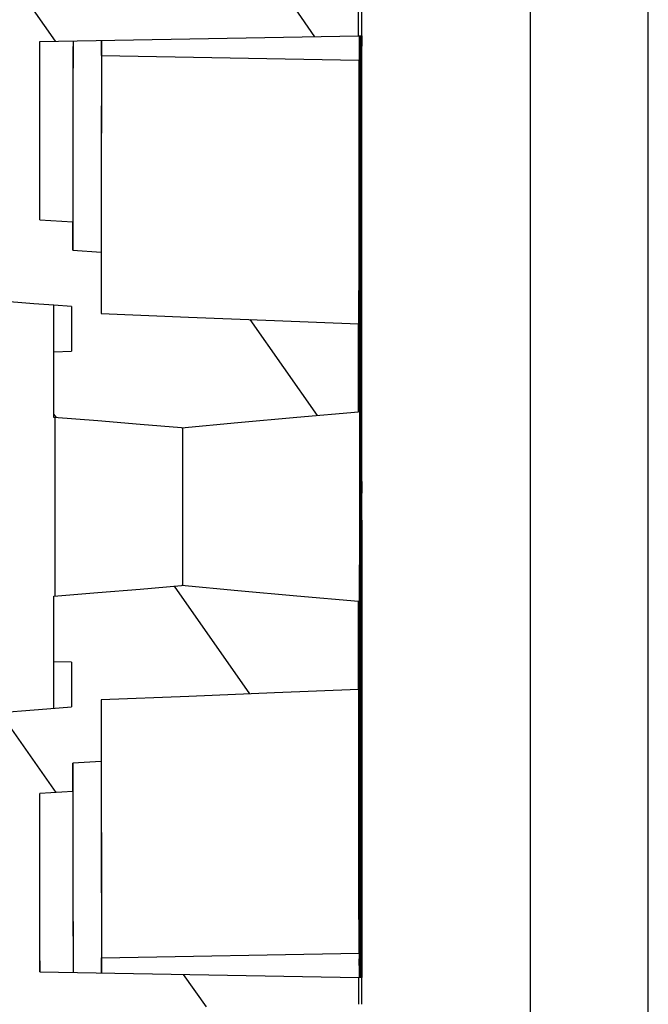
# Model space of a CAD drawing. Units: millimetres. Extents: x 0 to 864, y 0 to 570.
# Drawn here: x 690 to 701, y 382 to 398 of the extents above; entities that cross this region are included whole.
import ezdxf

# ---------------------------------------------------------------- set-up
doc = ezdxf.new("R2010")
doc.units = ezdxf.units.MM
doc.header["$LTSCALE"] = 47.498
doc.layers.get('0').update_dxf_attribs({"linetype": 'CONTINUOUS'})

msp = doc.modelspace()

# ---------------------------------------------------------------- hatches: boundary and pattern name
at = {"linetype": 'CONTINUOUS'}
h = msp.add_hatch(dxfattribs=at)
h.set_pattern_fill('default__27', color=2, scale=3.643358, angle=125, style=0, pattern_type=0)
h.set_pattern_definition([(125, (0, 0), (-2.984464, -2.089744), [])])
edge = h.paths.add_edge_path()
edge.add_arc((690.594, 417.364), 0.6, 91.503, 180.003)
edge.add_line((690.578, 417.963), (695.534, 418.093))
edge.add_line((695.534, 418.093), (695.533, 421.333))
edge.add_line((695.533, 421.333), (697.133, 421.361))
edge.add_line((697.133, 421.361), (697.133, 420.771))
edge.add_line((697.133, 420.771), (696.033, 420.752))
edge.add_line((696.033, 420.752), (696.033, 420.553))
edge.add_line((696.033, 420.553), (696.133, 420.553))
edge.add_line((696.133, 420.553), (696.134, 418.573))
edge.add_line((696.134, 418.573), (696.034, 418.573))
edge.add_line((696.034, 418.573), (696.034, 418.353))
edge.add_line((696.034, 418.353), (699.734, 418.288))
edge.add_line((699.734, 418.288), (699.734, 417.679))
edge.add_line((699.734, 417.679), (690.734, 417.522))
edge.add_line((690.734, 417.522), (690.734, 414.929))
edge.add_line((690.734, 414.929), (696.134, 414.835))
edge.add_line((696.134, 414.835), (696.134, 414.38))
edge.add_line((696.134, 414.38), (690.734, 414.286))
edge.add_line((690.734, 414.286), (690.734, 411.264))
edge.add_line((690.734, 411.264), (691.294, 411.23))
edge.add_line((691.294, 411.23), (691.294, 410.75))
edge.add_line((691.294, 410.75), (691.774, 410.719))
edge.add_line((691.774, 410.719), (691.774, 409.678))
edge.add_spline(control_points=[(691.774, 409.678), (692.273, 409.658), (693.26, 409.62), (694.713, 409.562), (695.664, 409.524), (696.134, 409.505)], knot_values=[0, 0, 0, 0, 0.333333, 0.666667, 1, 1, 1, 1], degree=3, periodic=0)
edge.add_line((696.134, 409.505), (696.134, 408.012))
edge.add_spline(control_points=[(696.134, 408.012), (695.778, 407.983), (695.082, 407.924), (694.082, 407.834), (693.445, 407.773), (693.134, 407.743)], knot_values=[0, 0, 0, 0, 0.333333, 0.666667, 1, 1, 1, 1], degree=3, periodic=0)
edge.add_spline(control_points=[(693.134, 407.743), (692.905, 407.763), (692.439, 407.802), (691.719, 407.861), (691.225, 407.9), (690.974, 407.919)], knot_values=[0, 0, 0, 0, 0.333333, 0.666667, 1, 1, 1, 1], degree=3, periodic=0)
edge.add_line((690.974, 407.919), (690.974, 409.031))
edge.add_line((690.974, 409.031), (691.274, 409.04))
edge.add_line((691.274, 409.04), (691.274, 409.797))
edge.add_line((691.274, 409.797), (690.634, 409.846))
edge.add_line((690.634, 409.846), (689.994, 409.895))
edge.add_line((689.994, 409.895), (689.994, 417.364))
edge = h.paths.add_edge_path()
edge.add_arc((690.836, 364.987), 0.1, 91.003, 180.0031)
edge.add_line((690.736, 364.987), (690.737, 351.048))
edge.add_line((690.737, 351.048), (685.997, 351.048))
edge.add_line((685.997, 351.048), (685.997, 351.648))
edge.add_line((685.997, 351.648), (689.997, 351.718))
edge.add_line((689.997, 351.718), (689.996, 370.119))
edge.add_spline(control_points=[(689.996, 370.119), (690.141, 370.13), (690.428, 370.152), (690.855, 370.185), (691.136, 370.207), (691.276, 370.218)], knot_values=[0, 0, 0, 0, 0.333333, 0.666667, 1, 1, 1, 1], degree=3, periodic=0)
edge.add_line((691.276, 370.218), (691.276, 370.975))
edge.add_line((691.276, 370.975), (690.976, 370.983))
edge.add_line((690.976, 370.983), (690.976, 372.095))
edge.add_spline(control_points=[(690.976, 372.095), (691.227, 372.114), (691.721, 372.153), (692.441, 372.212), (692.907, 372.252), (693.136, 372.272)], knot_values=[0, 0, 0, 0, 0.333333, 0.666667, 1, 1, 1, 1], degree=3, periodic=0)
edge.add_spline(control_points=[(693.136, 372.272), (693.447, 372.241), (694.084, 372.181), (695.084, 372.091), (695.78, 372.032), (696.136, 372.003)], knot_values=[0, 0, 0, 0, 0.333333, 0.666667, 1, 1, 1, 1], degree=3, periodic=0)
edge.add_line((696.136, 372.003), (696.136, 370.51))
edge.add_spline(control_points=[(696.136, 370.51), (695.666, 370.491), (694.715, 370.453), (693.262, 370.395), (692.275, 370.356), (691.776, 370.337)], knot_values=[0, 0, 0, 0, 0.333333, 0.666667, 1, 1, 1, 1], degree=3, periodic=0)
edge.add_line((691.776, 370.337), (691.776, 369.295))
edge.add_line((691.776, 369.295), (691.296, 369.264))
edge.add_line((691.296, 369.264), (691.296, 368.784))
edge.add_line((691.296, 368.784), (690.736, 368.751))
edge.add_line((690.736, 368.751), (690.736, 365.729))
edge.add_line((690.736, 365.729), (696.136, 365.635))
edge.add_line((696.136, 365.635), (696.136, 365.18))
edge.add_line((696.136, 365.18), (690.835, 365.087))
edge = h.paths.add_edge_path()
edge.add_line((691.774, 402.095), (691.294, 402.064))
edge.add_line((691.294, 402.064), (691.294, 401.584))
edge.add_line((691.294, 401.584), (690.734, 401.551))
edge.add_line((690.734, 401.551), (690.735, 398.529))
edge.add_line((690.735, 398.529), (696.135, 398.435))
edge.add_line((696.135, 398.435), (696.135, 397.98))
edge.add_line((696.135, 397.98), (690.735, 397.886))
edge.add_line((690.735, 397.886), (690.735, 394.864))
edge.add_line((690.735, 394.864), (691.295, 394.83))
edge.add_line((691.295, 394.83), (691.295, 394.35))
edge.add_line((691.295, 394.35), (691.775, 394.319))
edge.add_line((691.775, 394.319), (691.775, 393.278))
edge.add_spline(control_points=[(691.775, 393.278), (692.273, 393.258), (693.261, 393.22), (694.714, 393.162), (695.664, 393.124), (696.135, 393.105)], knot_values=[0, 0, 0, 0, 0.333333, 0.666667, 1, 1, 1, 1], degree=3, periodic=0)
edge.add_line((696.135, 393.105), (696.135, 391.612))
edge.add_spline(control_points=[(696.135, 391.612), (695.779, 391.583), (695.083, 391.524), (694.083, 391.434), (693.446, 391.373), (693.135, 391.343)], knot_values=[0, 0, 0, 0, 0.333333, 0.666667, 1, 1, 1, 1], degree=3, periodic=0)
edge.add_spline(control_points=[(693.135, 391.343), (692.906, 391.363), (692.44, 391.402), (691.72, 391.461), (691.226, 391.5), (690.975, 391.519)], knot_values=[0, 0, 0, 0, 0.333333, 0.666667, 1, 1, 1, 1], degree=3, periodic=0)
edge.add_line((690.975, 391.519), (690.975, 392.631))
edge.add_line((690.975, 392.631), (691.275, 392.64))
edge.add_line((691.275, 392.64), (691.275, 393.397))
edge.add_line((691.275, 393.397), (690.635, 393.446))
edge.add_line((690.635, 393.446), (689.995, 393.495))
edge.add_line((689.995, 393.495), (689.994, 402.919))
edge.add_spline(control_points=[(689.994, 402.919), (690.139, 402.93), (690.426, 402.952), (690.853, 402.985), (691.134, 403.007), (691.274, 403.018)], knot_values=[0, 0, 0, 0, 0.333333, 0.666667, 1, 1, 1, 1], degree=3, periodic=0)
edge.add_line((691.274, 403.018), (691.274, 403.775))
edge.add_line((691.274, 403.775), (690.974, 403.783))
edge.add_line((690.974, 403.783), (690.974, 404.895))
edge.add_spline(control_points=[(690.974, 404.895), (691.225, 404.914), (691.719, 404.953), (692.439, 405.012), (692.905, 405.052), (693.134, 405.072)], knot_values=[0, 0, 0, 0, 0.333333, 0.666667, 1, 1, 1, 1], degree=3, periodic=0)
edge.add_spline(control_points=[(693.134, 405.072), (693.445, 405.041), (694.083, 404.981), (695.082, 404.891), (695.779, 404.832), (696.134, 404.803)], knot_values=[0, 0, 0, 0, 0.333333, 0.666667, 1, 1, 1, 1], degree=3, periodic=0)
edge.add_line((696.134, 404.803), (696.134, 403.31))
edge.add_spline(control_points=[(696.134, 403.31), (695.664, 403.291), (694.714, 403.253), (693.26, 403.195), (692.273, 403.156), (691.774, 403.137)], knot_values=[0, 0, 0, 0, 0.333333, 0.666667, 1, 1, 1, 1], degree=3, periodic=0)
edge.add_line((691.774, 403.137), (691.774, 402.095))
edge = h.paths.add_edge_path()
edge.add_line((691.775, 385.695), (691.295, 385.664))
edge.add_line((691.295, 385.664), (691.295, 385.184))
edge.add_line((691.295, 385.184), (690.735, 385.151))
edge.add_line((690.735, 385.151), (690.736, 382.129))
edge.add_line((690.736, 382.129), (696.136, 382.035))
edge.add_line((696.136, 382.035), (696.136, 381.58))
edge.add_line((696.136, 381.58), (690.736, 381.486))
edge.add_line((690.736, 381.486), (690.736, 378.464))
edge.add_line((690.736, 378.464), (691.296, 378.43))
edge.add_line((691.296, 378.43), (691.296, 377.95))
edge.add_line((691.296, 377.95), (691.776, 377.919))
edge.add_line((691.776, 377.919), (691.776, 376.878))
edge.add_spline(control_points=[(691.776, 376.878), (692.274, 376.858), (693.262, 376.82), (694.715, 376.762), (695.665, 376.724), (696.136, 376.705)], knot_values=[0, 0, 0, 0, 0.333333, 0.666667, 1, 1, 1, 1], degree=3, periodic=0)
edge.add_line((696.136, 376.705), (696.136, 375.212))
edge.add_spline(control_points=[(696.136, 375.212), (695.78, 375.183), (695.084, 375.124), (694.084, 375.034), (693.447, 374.973), (693.136, 374.943)], knot_values=[0, 0, 0, 0, 0.333333, 0.666667, 1, 1, 1, 1], degree=3, periodic=0)
edge.add_spline(control_points=[(693.136, 374.943), (692.906, 374.963), (692.44, 375.002), (691.721, 375.061), (691.226, 375.1), (690.976, 375.119)], knot_values=[0, 0, 0, 0, 0.333333, 0.666667, 1, 1, 1, 1], degree=3, periodic=0)
edge.add_line((690.976, 375.119), (690.976, 376.231))
edge.add_line((690.976, 376.231), (691.276, 376.24))
edge.add_line((691.276, 376.24), (691.276, 376.997))
edge.add_line((691.276, 376.997), (690.636, 377.046))
edge.add_line((690.636, 377.046), (689.996, 377.095))
edge.add_line((689.996, 377.095), (689.995, 383.615))
edge.add_line((689.995, 383.615), (690.155, 383.615))
edge.add_line((690.155, 383.615), (690.155, 383.76))
edge.add_line((690.155, 383.76), (689.995, 383.76))
edge.add_line((689.995, 383.76), (689.995, 384.116))
edge.add_line((689.995, 384.116), (690.155, 384.116))
edge.add_line((690.155, 384.116), (690.155, 384.262))
edge.add_line((690.155, 384.262), (689.995, 384.262))
edge.add_line((689.995, 384.262), (689.995, 384.858))
edge.add_line((689.995, 384.858), (690.155, 384.858))
edge.add_line((690.155, 384.858), (690.155, 385.005))
edge.add_line((690.155, 385.005), (689.995, 385.005))
edge.add_line((689.995, 385.005), (689.995, 386.519))
edge.add_spline(control_points=[(689.995, 386.519), (690.14, 386.53), (690.427, 386.552), (690.854, 386.585), (691.135, 386.607), (691.275, 386.618)], knot_values=[0, 0, 0, 0, 0.333333, 0.666667, 1, 1, 1, 1], degree=3, periodic=0)
edge.add_line((691.275, 386.618), (691.275, 387.375))
edge.add_line((691.275, 387.375), (690.975, 387.383))
edge.add_line((690.975, 387.383), (690.975, 388.495))
edge.add_spline(control_points=[(690.975, 388.495), (691.226, 388.514), (691.72, 388.553), (692.44, 388.612), (692.906, 388.652), (693.135, 388.672)], knot_values=[0, 0, 0, 0, 0.333333, 0.666667, 1, 1, 1, 1], degree=3, periodic=0)
edge.add_spline(control_points=[(693.135, 388.672), (693.446, 388.641), (694.083, 388.581), (695.083, 388.491), (695.779, 388.432), (696.135, 388.403)], knot_values=[0, 0, 0, 0, 0.333333, 0.666667, 1, 1, 1, 1], degree=3, periodic=0)
edge.add_line((696.135, 388.403), (696.135, 386.91))
edge.add_spline(control_points=[(696.135, 386.91), (695.665, 386.891), (694.714, 386.853), (693.261, 386.795), (692.274, 386.756), (691.775, 386.737)], knot_values=[0, 0, 0, 0, 0.333333, 0.666667, 1, 1, 1, 1], degree=3, periodic=0)
edge.add_line((691.775, 386.737), (691.775, 385.695))

# ---------------------------------------------------------------- linework, layer by layer
at = {"color": 7, "linetype": 'CONTINUOUS'}
for p, q in [((701.04, 363.488), (701.04, 443.887)), ((699.04, 414.646), (699.04, 363.488)), ((696.135, 397.98), (696.135, 398.435)), ((696.189, 397.98), (696.189, 398.435)), ((690.735, 397.886), (696.135, 397.98)), ((690.735, 394.864), (690.735, 397.886)), ((690.738, 397.508), (690.739, 397.886)), ((691.3, 397.895), (691.299, 397.613)), ((691.782, 397.773), (691.782, 397.904)), ((696.135, 397.98), (696.142, 397.98)), ((696.142, 397.98), (696.142, 397.777)), ((696.143, 397.98), (696.151, 397.98)), ((696.151, 397.98), (696.151, 397.777)), ((696.152, 397.98), (696.16, 397.98)), ((696.16, 397.98), (696.16, 397.777)), ((696.161, 397.98), (696.169, 397.98)), ((696.169, 397.98), (696.169, 397.777)), ((696.17, 397.98), (696.178, 397.98)), ((696.178, 397.98), (696.178, 397.777)), ((696.178, 397.98), (696.188, 397.98)), ((696.188, 397.98), (696.188, 397.978)), ((696.188, 397.978), (696.188, 397.887)), ((696.188, 397.887), (696.188, 397.806)), ((691.782, 397.647), (691.782, 397.773)), ((696.142, 397.777), (696.142, 397.62)), ((696.151, 397.777), (696.151, 390.407)), ((696.16, 397.777), (696.16, 397.62)), ((696.169, 397.777), (696.169, 390.407)), ((696.178, 397.777), (696.178, 397.62)), ((696.188, 390.437), (696.188, 397.806)), ((691.299, 397.613), (691.298, 397.248)), ((691.781, 397.647), (696.141, 397.571)), ((696.151, 397.571), (696.159, 397.571)), ((696.169, 397.571), (696.177, 397.571)), ((690.737, 397.047), (690.738, 397.508)), ((691.779, 397.453), (691.778, 397.046)), ((696.145, 397.152), (696.144, 397.409)), ((696.163, 397.152), (696.162, 397.409)), ((696.181, 397.152), (696.18, 397.409)), ((691.298, 397.295), (691.297, 396.789)), ((691.298, 397.248), (691.297, 396.554)), ((690.736, 396.508), (690.737, 397.047)), ((691.778, 397.046), (691.777, 396.56)), ((691.779, 397.079), (691.778, 396.695)), ((696.157, 397.16), (696.156, 396.802)), ((696.175, 397.16), (696.174, 396.802)), ((696.139, 396.991), (696.138, 396.598)), ((696.144, 396.972), (696.145, 396.735)), ((696.162, 396.907), (696.163, 396.635)), ((696.18, 396.907), (696.181, 396.635)), ((691.297, 396.789), (691.296, 395.885)), ((696.145, 396.735), (696.146, 396.407)), ((696.156, 396.802), (696.156, 396.363)), ((696.174, 396.802), (696.174, 396.363)), ((691.297, 396.554), (691.296, 395.701)), ((691.777, 396.56), (691.776, 395.694)), ((691.778, 396.695), (691.777, 395.966)), ((696.138, 396.598), (696.137, 396.12)), ((696.163, 396.635), (696.164, 396.271)), ((696.181, 396.635), (696.182, 396.271)), ((690.736, 395.898), (690.736, 396.508)), ((696.146, 396.407), (696.147, 395.992)), ((696.156, 396.363), (696.155, 395.842)), ((696.164, 396.271), (696.165, 395.819)), ((696.174, 396.363), (696.173, 395.842)), ((696.182, 396.271), (696.183, 395.819)), ((696.137, 396.12), (696.136, 395.257)), ((690.735, 394.864), (690.736, 395.898)), ((691.296, 395.885), (691.295, 394.83)), ((691.777, 395.966), (691.776, 394.739)), ((696.147, 395.992), (696.147, 395.495)), ((696.155, 395.842), (696.154, 394.921)), ((696.165, 395.819), (696.166, 395.285)), ((696.173, 395.842), (696.172, 394.921)), ((696.183, 395.819), (696.183, 395.285)), ((691.296, 395.701), (691.295, 394.35)), ((691.776, 395.694), (691.775, 394.319)), ((696.147, 395.495), (696.148, 394.924)), ((696.136, 395.257), (696.136, 394.243)), ((696.166, 395.285), (696.166, 394.677)), ((696.183, 395.285), (696.184, 394.677)), ((696.148, 394.924), (696.149, 394.287)), ((696.154, 394.921), (696.153, 393.474)), ((696.172, 394.921), (696.171, 393.474)), ((690.735, 394.864), (691.295, 394.83)), ((691.295, 394.35), (691.295, 394.83)), ((691.776, 394.739), (691.775, 393.278)), ((696.166, 394.677), (696.167, 393.645)), ((696.184, 394.677), (696.185, 393.645)), ((691.295, 394.35), (691.775, 394.319)), ((691.775, 394.319), (691.775, 393.278)), ((696.136, 394.243), (696.135, 393.105)), ((696.149, 394.287), (696.149, 393.224)), ((696.167, 393.645), (696.168, 392.891)), ((696.185, 393.645), (696.185, 392.891)), ((690.635, 393.446), (689.995, 393.495)), ((690.975, 393.42), (690.635, 393.446)), ((690.975, 392.631), (690.975, 393.42)), ((691.275, 393.397), (690.975, 393.42)), ((691.275, 393.397), (691.275, 392.64)), ((696.153, 393.474), (696.152, 391.424)), ((696.171, 393.474), (696.17, 391.424)), ((696.149, 393.224), (696.15, 392.063)), ((696.135, 391.612), (696.135, 393.105)), ((690.975, 392.631), (691.275, 392.64)), ((690.975, 391.519), (690.975, 392.631)), ((690.99, 391.518), (690.99, 390.007)), ((696.152, 391.424), (696.152, 390.407)), ((696.17, 391.424), (696.17, 390.407)), ((693.15, 391.343), (693.15, 390.007)), ((696.15, 390.994), (696.15, 390.007)), ((696.168, 390.994), (696.168, 390.007)), ((696.186, 390.994), (696.186, 390.007)), ((696.188, 390.437), (696.188, 390.235)), ((696.153, 390.007), (696.153, 390.205)), ((696.171, 390.007), (696.171, 390.205)), ((696.188, 390.235), (696.187, 390.235)), ((696.189, 389.78), (696.189, 390.235)), ((690.99, 390.007), (690.99, 388.496)), ((693.15, 390.007), (693.15, 388.672)), ((696.15, 390.007), (696.15, 388.763)), ((696.153, 389.81), (696.153, 390.007)), ((696.168, 390.007), (696.168, 388.742)), ((696.171, 389.81), (696.171, 390.007)), ((696.186, 390.007), (696.186, 388.742)), ((696.187, 389.78), (696.188, 389.78)), ((696.188, 389.78), (696.188, 389.577)), ((696.151, 389.607), (696.152, 382.237)), ((696.152, 389.607), (696.152, 388.591)), ((696.169, 389.607), (696.17, 382.237)), ((696.17, 389.607), (696.17, 388.591)), ((696.188, 389.577), (696.189, 382.084)), ((696.15, 386.541), (696.151, 389.021)), ((696.168, 386.541), (696.169, 389.021)), ((696.186, 386.541), (696.187, 389.021)), ((696.15, 388.763), (696.15, 386.791)), ((696.168, 388.742), (696.168, 387.919)), ((696.186, 388.742), (696.186, 387.919)), ((696.152, 388.591), (696.153, 387.748)), ((696.17, 388.591), (696.171, 387.748)), ((690.975, 387.383), (690.975, 388.495)), ((696.136, 386.835), (696.135, 388.403)), ((696.135, 386.91), (696.135, 388.403)), ((696.168, 387.919), (696.168, 386.741)), ((696.186, 387.919), (696.186, 386.741)), ((696.153, 387.748), (696.153, 386.541)), ((696.171, 387.748), (696.171, 386.541)), ((690.976, 386.594), (690.975, 387.383)), ((691.275, 387.375), (690.975, 387.383)), ((691.275, 387.375), (691.275, 386.618)), ((696.154, 386.37), (696.154, 387.124)), ((696.172, 386.37), (696.171, 387.124)), ((696.135, 386.91), (696.136, 386.139)), ((691.775, 386.737), (691.776, 385.981)), ((691.775, 386.737), (691.775, 385.695)), ((696.137, 385.768), (696.136, 386.835)), ((696.15, 386.791), (696.149, 386.069)), ((696.168, 386.741), (696.167, 386.012)), ((696.186, 386.741), (696.185, 386.012)), ((690.853, 386.585), (691.275, 386.618)), ((696.149, 385.094), (696.15, 386.541)), ((696.153, 386.541), (696.154, 385.435)), ((696.167, 385.094), (696.168, 386.541)), ((696.171, 386.541), (696.172, 385.435)), ((696.185, 385.094), (696.186, 386.541)), ((696.155, 385.338), (696.154, 386.37)), ((696.173, 385.338), (696.172, 386.37)), ((696.136, 386.139), (696.137, 384.758)), ((696.149, 386.069), (696.149, 385.402)), ((691.776, 385.981), (691.777, 384.944)), ((696.167, 386.012), (696.167, 385.338)), ((696.185, 386.012), (696.185, 385.338)), ((696.137, 385.127), (696.137, 385.768)), ((691.775, 385.695), (691.295, 385.664)), ((691.295, 385.664), (691.296, 384.962)), ((691.295, 385.184), (691.295, 385.664)), ((691.775, 385.695), (691.776, 384.98)), ((696.149, 385.402), (696.148, 384.52)), ((696.154, 385.435), (696.155, 384.463)), ((696.172, 385.435), (696.173, 384.463)), ((696.156, 384.73), (696.155, 385.338)), ((696.167, 385.338), (696.166, 384.454)), ((696.173, 384.73), (696.173, 385.338)), ((696.185, 385.338), (696.184, 384.454)), ((691.295, 385.184), (690.735, 385.151)), ((690.736, 382.129), (690.735, 385.151)), ((696.138, 384.552), (696.137, 385.127)), ((696.148, 384.173), (696.149, 385.094)), ((696.166, 384.173), (696.167, 385.094)), ((696.184, 384.173), (696.185, 385.094)), ((691.296, 384.962), (691.297, 384.013)), ((691.776, 384.98), (691.777, 383.726)), ((691.777, 384.944), (691.778, 384.049)), ((696.137, 384.758), (696.138, 383.895)), ((696.156, 384.196), (696.156, 384.73)), ((696.174, 384.196), (696.173, 384.73)), ((696.139, 384.051), (696.138, 384.552)), ((696.148, 384.52), (696.147, 384.023)), ((696.155, 384.463), (696.156, 383.903)), ((696.166, 384.454), (696.165, 383.959)), ((696.173, 384.463), (696.174, 383.903)), ((696.184, 384.454), (696.183, 383.959)), ((690.737, 383.506), (690.736, 384.116)), ((691.778, 384.049), (691.778, 383.543)), ((696.14, 383.63), (696.139, 384.051)), ((696.148, 383.652), (696.148, 384.173)), ((696.157, 383.744), (696.156, 384.196)), ((696.166, 383.652), (696.166, 384.173)), ((696.175, 383.744), (696.174, 384.196)), ((696.183, 383.652), (696.184, 384.173)), ((691.297, 384.013), (691.298, 383.21)), ((696.138, 383.895), (696.139, 383.417)), ((696.147, 384.023), (696.147, 383.608)), ((696.156, 383.903), (696.157, 383.422)), ((696.165, 383.959), (696.164, 383.55)), ((696.174, 383.903), (696.175, 383.422)), ((696.183, 383.959), (696.182, 383.55)), ((691.777, 383.726), (691.778, 383.202)), ((696.158, 383.379), (696.157, 383.744)), ((696.176, 383.379), (696.175, 383.744)), ((691.778, 383.543), (691.779, 383.117)), ((696.14, 383.297), (696.14, 383.63)), ((696.147, 383.608), (696.146, 383.28)), ((696.147, 383.213), (696.148, 383.652)), ((696.165, 383.213), (696.166, 383.652)), ((696.183, 383.213), (696.183, 383.652)), ((690.738, 382.968), (690.737, 383.506)), ((691.297, 383.508), (691.298, 382.963)), ((696.139, 383.417), (696.14, 383.024)), ((696.157, 383.422), (696.158, 383.027)), ((696.159, 383.108), (696.158, 383.379)), ((696.175, 383.422), (696.175, 383.027)), ((696.177, 383.108), (696.176, 383.379)), ((691.298, 383.21), (691.299, 382.766)), ((691.778, 383.202), (691.779, 382.755)), ((696.141, 383.055), (696.14, 383.297)), ((696.146, 382.855), (696.147, 383.213)), ((696.164, 382.855), (696.165, 383.213)), ((696.182, 382.855), (696.183, 383.213)), ((691.779, 383.117), (691.78, 382.776)), ((690.739, 382.507), (690.738, 382.968)), ((691.298, 382.963), (691.299, 382.498)), ((696.14, 383.024), (696.141, 382.605)), ((696.158, 383.027), (696.159, 382.606)), ((696.175, 383.027), (696.177, 382.606)), ((691.299, 382.766), (691.3, 382.401)), ((691.779, 382.755), (691.78, 382.39)), ((691.78, 382.776), (691.781, 382.526)), ((690.74, 382.129), (690.739, 382.507)), ((691.299, 382.498), (691.3, 382.119)), ((691.3, 382.401), (691.301, 382.119)), ((691.78, 382.39), (691.781, 382.111)), ((691.782, 382.368), (696.142, 382.444)), ((691.783, 382.237), (691.783, 382.368)), ((696.143, 382.444), (696.143, 382.442)), ((696.143, 382.442), (696.143, 382.351)), ((696.152, 382.444), (696.16, 382.444)), ((696.161, 382.444), (696.161, 382.442)), ((696.161, 382.442), (696.161, 382.351)), ((696.17, 382.444), (696.178, 382.444)), ((696.178, 382.444), (696.178, 382.442)), ((696.178, 382.442), (696.179, 382.351)), ((691.783, 382.111), (691.783, 382.237)), ((696.143, 382.237), (696.143, 382.351)), ((696.143, 382.237), (696.143, 382.035)), ((696.152, 382.237), (696.152, 382.035)), ((696.161, 382.237), (696.161, 382.351)), ((696.161, 382.237), (696.161, 382.035)), ((696.17, 382.237), (696.169, 382.035)), ((696.179, 382.237), (696.178, 382.035)), ((696.179, 382.237), (696.179, 382.351)), ((690.736, 382.129), (696.136, 382.035)), ((696.136, 381.58), (696.136, 382.035)), ((696.143, 382.035), (696.136, 382.035)), ((696.152, 382.035), (696.144, 382.035)), ((696.153, 382.035), (696.152, 382.043)), ((696.161, 382.035), (696.153, 382.035)), ((696.169, 382.035), (696.161, 382.035)), ((696.17, 382.035), (696.17, 382.043)), ((696.178, 382.035), (696.17, 382.035)), ((696.189, 382.035), (696.179, 382.035)), ((696.189, 381.58), (696.189, 382.035))]:
    msp.add_line(p, q, dxfattribs=at)
for points in [[(691.299, 397.895), (691.298, 397.717), (691.298, 397.295)], [(691.78, 397.904), (691.779, 397.775), (691.779, 397.453)], [(691.781, 397.647), (691.781, 397.58), (691.78, 397.489), (691.78, 397.375), (691.779, 397.079)], [(696.141, 397.571), (696.141, 397.502), (696.14, 397.41), (696.139, 396.991)], [(696.142, 397.62), (696.142, 397.573), (696.142, 397.571)], [(696.144, 397.409), (696.144, 397.502), (696.143, 397.571)], [(696.159, 397.571), (696.159, 397.502), (696.158, 397.409), (696.157, 397.16)], [(696.16, 397.62), (696.16, 397.573), (696.16, 397.571)], [(696.162, 397.409), (696.162, 397.502), (696.161, 397.571)], [(696.177, 397.571), (696.177, 397.502), (696.176, 397.409), (696.175, 397.16)], [(696.178, 397.62), (696.178, 397.573), (696.178, 397.571)], [(696.18, 397.409), (696.18, 397.502), (696.179, 397.571)], [(696.142, 397.16), (696.143, 397.149), (696.143, 397.114), (696.144, 397.055), (696.144, 396.972)], [(696.16, 397.16), (696.16, 397.157), (696.161, 397.132), (696.161, 397.081), (696.162, 397.006), (696.162, 396.907)], [(696.178, 397.16), (696.178, 397.157), (696.179, 397.132), (696.179, 397.081), (696.18, 397.006), (696.18, 396.907)], [(691.775, 393.278), (693.256, 393.22), (694.709, 393.162), (696.135, 393.105)], [(696.168, 392.891), (696.168, 391.273), (696.168, 390.994)], [(696.185, 392.891), (696.186, 391.273), (696.186, 390.994)], [(696.15, 392.063), (696.15, 391.252), (696.15, 390.994)], [(693.135, 391.343), (694.091, 391.434), (695.09, 391.524), (696.135, 391.612)], [(693.135, 391.343), (692.436, 391.402), (691.716, 391.461), (690.975, 391.519)], [(696.154, 387.124), (696.153, 388.742), (696.153, 389.021)], [(696.171, 387.124), (696.171, 388.742), (696.171, 389.021)], [(690.975, 388.495), (691.716, 388.553), (692.436, 388.612), (693.135, 388.672)], [(696.135, 388.403), (695.09, 388.491), (694.091, 388.581), (693.135, 388.672)], [(696.135, 386.91), (694.71, 386.853), (693.257, 386.795), (691.775, 386.737)], [(689.995, 386.519), (690.426, 386.552), (690.853, 386.585)], [(690.736, 384.116), (690.736, 384.791), (690.735, 385.151)], [(691.295, 385.184), (691.296, 384.817), (691.297, 383.508)], [(696.164, 383.55), (696.163, 383.232), (696.163, 383.108), (696.163, 383.008), (696.162, 382.933), (696.162, 382.883), (696.161, 382.858), (696.161, 382.855)], [(696.182, 383.55), (696.181, 383.232), (696.181, 383.108), (696.18, 383.008), (696.18, 382.933), (696.18, 382.883), (696.179, 382.858), (696.179, 382.855)], [(696.146, 383.28), (696.145, 383.043), (696.144, 382.96), (696.144, 382.901), (696.144, 382.866), (696.143, 382.855)], [(696.143, 382.855), (696.143, 382.869), (696.142, 382.907), (696.142, 382.969), (696.141, 383.055)], [(696.161, 382.855), (696.161, 382.858), (696.16, 382.883), (696.16, 382.933), (696.159, 383.008), (696.159, 383.108)], [(696.179, 382.855), (696.179, 382.858), (696.178, 382.883), (696.178, 382.933), (696.177, 383.008), (696.177, 383.108)], [(696.144, 382.444), (696.145, 382.513), (696.145, 382.606), (696.146, 382.855)], [(696.162, 382.444), (696.163, 382.513), (696.163, 382.606), (696.164, 382.855)], [(696.18, 382.444), (696.18, 382.513), (696.181, 382.606), (696.182, 382.855)], [(696.141, 382.605), (696.142, 382.512), (696.142, 382.444)], [(696.159, 382.606), (696.159, 382.513), (696.16, 382.444)], [(696.177, 382.606), (696.177, 382.513), (696.178, 382.444)], [(691.781, 382.526), (691.782, 382.435), (691.782, 382.368)], [(696.189, 382.084), (696.189, 382.037), (696.189, 382.035)]]:
    msp.add_lwpolyline(points, dxfattribs=at)

doc.saveas('drawing.dxf')
